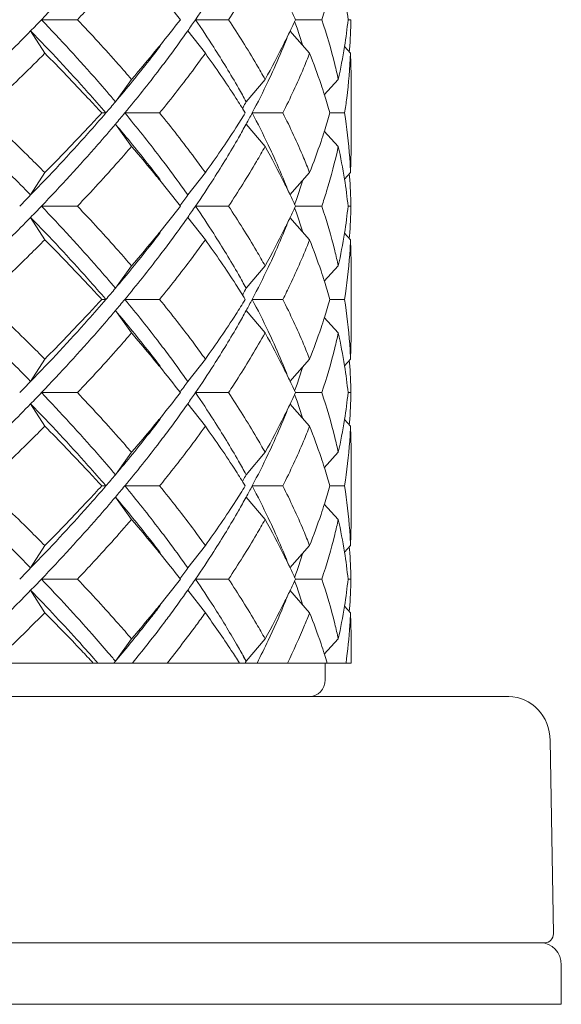
# Model space of a CAD drawing. Units: inches. Extents: x 3.1 to 22.7, y -29.4 to -1.
# Drawn here: x 15.5 to 16, y -29.4 to -28.5 of the extents above; entities that cross this region are included whole.
import ezdxf

# ---------------------------------------------------------------- set-up
doc = ezdxf.new("R2010")
doc.units = ezdxf.units.IN
doc.header["$MEASUREMENT"] = 0
doc.layers.add('Layer 1', color=7, linetype='Continuous', lineweight=0)

msp = doc.modelspace()

# ---------------------------------------------------------------- linework, layer by layer
at = {"layer": 'Layer 1', "color": 18, "lineweight": 5, "true_color": 0x000000}
for p, q in [((15.53129, -28.47096), (15.56568, -28.47096)), ((15.67839, -28.47096), (15.70997, -28.47096)), ((15.77382, -28.47096), (15.79905, -28.47096)), ((15.82412, -28.47096), (15.82687, -28.47096)), ((15.53455, -28.50299), (15.52098, -28.48164)), ((15.68783, -28.50299), (15.67098, -28.48164)), ((15.78742, -28.50299), (15.76843, -28.48164)), ((15.82652, -28.50299), (15.82064, -28.49665)), ((15.82521, -28.50158), (15.82544, -28.49943)), ((15.82527, -28.50158), (15.82544, -28.49943)), ((15.82698, -28.52434), (15.82652, -28.50299)), ((15.61733, -28.5279), (15.60198, -28.54925)), ((15.74485, -28.5279), (15.72678, -28.54925)), ((15.8148, -28.5279), (15.80133, -28.5426)), ((15.82698, -28.59551), (15.82698, -28.52434)), ((15.72382, -28.55459), (15.72321, -28.55568)), ((15.59287, -28.55993), (15.58887, -28.55993)), ((15.61092, -28.55993), (15.64419, -28.55993)), ((15.73254, -28.55993), (15.76188, -28.55993)), ((15.80672, -28.55993), (15.82084, -28.55993)), ((15.61733, -28.59195), (15.60198, -28.5706)), ((15.74485, -28.59195), (15.72678, -28.5706)), ((15.8148, -28.59195), (15.80133, -28.57726)), ((15.82698, -28.59551), (15.82652, -28.61686)), ((15.53455, -28.61686), (15.52098, -28.63821)), ((15.68783, -28.61686), (15.67098, -28.63821)), ((15.78742, -28.61686), (15.76843, -28.63821)), ((15.82652, -28.61686), (15.82064, -28.6232)), ((15.82521, -28.61827), (15.82544, -28.62042)), ((15.82527, -28.61827), (15.82544, -28.62042)), ((15.53129, -28.64889), (15.56568, -28.64889)), ((15.67839, -28.64889), (15.70997, -28.64889)), ((15.77382, -28.64889), (15.79905, -28.64889)), ((15.82412, -28.64889), (15.82687, -28.64889)), ((15.53455, -28.68092), (15.52098, -28.65956)), ((15.68783, -28.68092), (15.67098, -28.65956)), ((15.78742, -28.68092), (15.76843, -28.65956)), ((15.82652, -28.68092), (15.82064, -28.67458)), ((15.82521, -28.67951), (15.82544, -28.67736)), ((15.82527, -28.67951), (15.82544, -28.67736)), ((15.82698, -28.70227), (15.82652, -28.68092)), ((15.61733, -28.70583), (15.60198, -28.72718)), ((15.74485, -28.70583), (15.72678, -28.72718)), ((15.8148, -28.70583), (15.80133, -28.72052)), ((15.82698, -28.77344), (15.82698, -28.70227)), ((15.59287, -28.73785), (15.58887, -28.73785)), ((15.61092, -28.73785), (15.64419, -28.73785)), ((15.72382, -28.73252), (15.72321, -28.73361)), ((15.73254, -28.73785), (15.76188, -28.73785)), ((15.80672, -28.73785), (15.82084, -28.73785)), ((15.61733, -28.76988), (15.60198, -28.74853)), ((15.74485, -28.76988), (15.72678, -28.74853)), ((15.8148, -28.76988), (15.80133, -28.75518)), ((15.82698, -28.77344), (15.82652, -28.79479)), ((15.53455, -28.79479), (15.52098, -28.81614)), ((15.68783, -28.79479), (15.67098, -28.81614)), ((15.78742, -28.79479), (15.76843, -28.81614)), ((15.82652, -28.79479), (15.82064, -28.80113)), ((15.82521, -28.7962), (15.82544, -28.79835)), ((15.82527, -28.7962), (15.82544, -28.79835)), ((15.53129, -28.82682), (15.56568, -28.82682)), ((15.67839, -28.82682), (15.70997, -28.82682)), ((15.77382, -28.82682), (15.79905, -28.82682)), ((15.82412, -28.82682), (15.82687, -28.82682)), ((15.53455, -28.85884), (15.52098, -28.83749)), ((15.68783, -28.85884), (15.67098, -28.83749)), ((15.78742, -28.85884), (15.76843, -28.83749)), ((15.82652, -28.85884), (15.82064, -28.85251)), ((15.82521, -28.85743), (15.82544, -28.85529)), ((15.82527, -28.85743), (15.82544, -28.85529)), ((15.82698, -28.8802), (15.82652, -28.85884)), ((15.61733, -28.88375), (15.60198, -28.90511)), ((15.74485, -28.88375), (15.72678, -28.90511)), ((15.8148, -28.88375), (15.80133, -28.89845)), ((15.82698, -28.95137), (15.82698, -28.8802)), ((15.59287, -28.91578), (15.58887, -28.91578)), ((15.61092, -28.91578), (15.64419, -28.91578)), ((15.72382, -28.91044), (15.72321, -28.91153)), ((15.73254, -28.91578), (15.76188, -28.91578)), ((15.80672, -28.91578), (15.82084, -28.91578)), ((15.61733, -28.94781), (15.60198, -28.92646)), ((15.74485, -28.94781), (15.72678, -28.92646)), ((15.8148, -28.94781), (15.80133, -28.93311)), ((15.82698, -28.95137), (15.82652, -28.97272)), ((15.53455, -28.97272), (15.52098, -28.99407)), ((15.68783, -28.97272), (15.67098, -28.99407)), ((15.78742, -28.97272), (15.76843, -28.99407)), ((15.82652, -28.97272), (15.82064, -28.97905)), ((15.82521, -28.97413), (15.82544, -28.97628)), ((15.82527, -28.97413), (15.82544, -28.97628)), ((15.53129, -29.00475), (15.56568, -29.00475)), ((15.67839, -29.00475), (15.70997, -29.00475)), ((15.77382, -29.00475), (15.79905, -29.00475)), ((15.82412, -29.00475), (15.82687, -29.00475)), ((15.53455, -29.03677), (15.52098, -29.01542)), ((15.68783, -29.03677), (15.67098, -29.01542)), ((15.78742, -29.03677), (15.76843, -29.01542)), ((15.82652, -29.03677), (15.82064, -29.03044)), ((15.82521, -29.03536), (15.82544, -29.03321)), ((15.82527, -29.03536), (15.82544, -29.03321)), ((15.82698, -29.05812), (15.82652, -29.03677)), ((15.61733, -29.06168), (15.60198, -29.08303)), ((15.74485, -29.06168), (15.72678, -29.08303)), ((15.8148, -29.06168), (15.80137, -29.07633)), ((15.82698, -29.08481), (15.82698, -29.05812)), ((13.97297, -29.08481), (15.82698, -29.08481)), ((15.60198, -29.08303), (15.60048, -29.08481)), ((15.72678, -29.08303), (15.72438, -29.07893)), ((15.72678, -29.08303), (15.72451, -29.07893)), ((15.80219, -29.10083), (15.80219, -29.08481)), ((15.97753, -29.11684), (13.82242, -29.11684)), ((16.01719, -29.1588), (16.02017, -29.34302)), ((16.01224, -29.35171), (13.78771, -29.35171)), ((16.02775, -29.37306), (16.02775, -29.41042)), ((13.77221, -29.41042), (16.02775, -29.41042))]:
    msp.add_line(p, q, dxfattribs=at)
for points in [[(15.60198, -28.39267), (15.59643, -28.39925), (15.59081, -28.40577), (15.58515, -28.41224), (15.56763, -28.43227), (15.54964, -28.45182), (15.53129, -28.47096)], [(15.56568, -28.47096), (15.57016, -28.46624), (15.57462, -28.4615), (15.57905, -28.45673), (15.59204, -28.44274), (15.60481, -28.42851), (15.61733, -28.41402)], [(15.74485, -28.41402), (15.74217, -28.4188), (15.73945, -28.42354), (15.73668, -28.42826), (15.72816, -28.44276), (15.71923, -28.457), (15.70997, -28.47096)], [(15.8148, -28.41402), (15.81375, -28.41879), (15.81263, -28.42353), (15.81146, -28.42826), (15.80788, -28.44267), (15.80372, -28.45692), (15.79905, -28.47096)], [(15.60198, -28.54925), (15.59643, -28.54267), (15.59081, -28.53615), (15.58515, -28.52968), (15.56763, -28.50965), (15.54964, -28.4901), (15.53129, -28.47096)], [(15.61733, -28.5279), (15.61321, -28.52313), (15.60905, -28.51838), (15.60488, -28.51366), (15.59205, -28.49918), (15.57897, -28.48496), (15.56568, -28.47096)], [(15.74485, -28.5279), (15.74217, -28.52312), (15.73945, -28.51838), (15.73668, -28.51366), (15.72816, -28.49916), (15.71923, -28.48493), (15.70997, -28.47096)], [(15.8148, -28.5279), (15.81375, -28.52314), (15.81263, -28.51839), (15.81146, -28.51366), (15.80788, -28.49925), (15.80372, -28.485), (15.79905, -28.47096)], [(15.52098, -28.48164), (15.51459, -28.48821), (15.50815, -28.49473), (15.50168, -28.50121), (15.48174, -28.52117), (15.46143, -28.54072), (15.44086, -28.55993)], [(15.59287, -28.55993), (15.58721, -28.55335), (15.58149, -28.54683), (15.57573, -28.54035), (15.5579, -28.52033), (15.53961, -28.50079), (15.52098, -28.48164)], [(15.76876, -28.4818), (15.76692, -28.48566), (15.76506, -28.4895), (15.76315, -28.49333), (15.75734, -28.50502), (15.75122, -28.51655), (15.74485, -28.5279)], [(15.76694, -28.48548), (15.76578, -28.48843), (15.7646, -28.49137), (15.7634, -28.4943), (15.75974, -28.50322), (15.75591, -28.51205), (15.7519, -28.52078)], [(15.47578, -28.55993), (15.48083, -28.5552), (15.48586, -28.55046), (15.49087, -28.54569), (15.50561, -28.53167), (15.52018, -28.51744), (15.53455, -28.50299)], [(15.58887, -28.55993), (15.58452, -28.55515), (15.58014, -28.55041), (15.57573, -28.54569), (15.56222, -28.53122), (15.54848, -28.51699), (15.53455, -28.50299)], [(15.64464, -28.49621), (15.64125, -28.50066), (15.63784, -28.50508), (15.63439, -28.50947), (15.62383, -28.52295), (15.61301, -28.53621), (15.60198, -28.54925)], [(15.68783, -28.50299), (15.6844, -28.50776), (15.68093, -28.51251), (15.67743, -28.51722), (15.66665, -28.53173), (15.65555, -28.54595), (15.64419, -28.55993)], [(15.72594, -28.55993), (15.72299, -28.55515), (15.71999, -28.55041), (15.71695, -28.54569), (15.7076, -28.53118), (15.69787, -28.51695), (15.68783, -28.50299)], [(15.72678, -28.54925), (15.72438, -28.54489), (15.72195, -28.54055), (15.71948, -28.53624), (15.7119, -28.523), (15.70399, -28.50999), (15.69579, -28.49719)], [(15.78742, -28.50299), (15.78553, -28.50776), (15.7836, -28.5125), (15.78161, -28.51722), (15.77551, -28.5317), (15.7689, -28.54594), (15.76188, -28.55993)], [(15.80151, -28.54259), (15.80046, -28.53928), (15.79938, -28.53598), (15.79827, -28.53269), (15.79491, -28.52269), (15.79128, -28.51278), (15.78742, -28.50299)], [(15.82084, -28.55993), (15.82158, -28.55519), (15.82226, -28.55045), (15.82287, -28.54569), (15.82468, -28.53153), (15.82591, -28.51727), (15.82652, -28.50299)], [(15.65454, -28.50439), (15.65109, -28.50905), (15.64761, -28.51368), (15.6441, -28.51828), (15.63331, -28.53241), (15.62224, -28.54628), (15.61092, -28.55993)], [(15.52098, -28.63821), (15.51459, -28.63164), (15.50815, -28.62512), (15.50168, -28.61864), (15.48174, -28.59868), (15.46143, -28.57913), (15.44086, -28.55993)], [(15.53455, -28.61686), (15.52981, -28.61209), (15.52505, -28.60735), (15.52026, -28.60263), (15.50562, -28.58818), (15.49078, -28.57395), (15.47578, -28.55993)], [(15.59287, -28.55993), (15.58721, -28.5665), (15.58149, -28.57302), (15.57573, -28.5795), (15.5579, -28.59952), (15.53961, -28.61906), (15.52098, -28.63821)], [(15.58887, -28.55993), (15.58452, -28.5647), (15.58014, -28.56944), (15.57573, -28.57416), (15.56222, -28.58863), (15.54848, -28.60286), (15.53455, -28.61686)], [(15.65454, -28.61546), (15.65109, -28.6108), (15.64761, -28.60617), (15.6441, -28.60157), (15.63331, -28.58744), (15.62224, -28.57357), (15.61092, -28.55993)], [(15.68783, -28.61686), (15.6844, -28.61209), (15.68093, -28.60734), (15.67743, -28.60263), (15.66665, -28.58812), (15.65555, -28.5739), (15.64419, -28.55993)], [(15.72594, -28.55993), (15.72299, -28.5647), (15.71999, -28.56944), (15.71695, -28.57416), (15.7076, -28.58867), (15.69787, -28.6029), (15.68783, -28.61686)], [(15.78742, -28.61686), (15.78553, -28.61209), (15.7836, -28.60735), (15.78161, -28.60263), (15.77551, -28.58815), (15.7689, -28.57391), (15.76188, -28.55993)], [(15.82652, -28.61686), (15.82632, -28.61211), (15.82605, -28.60737), (15.82571, -28.60263), (15.82469, -28.58833), (15.82305, -28.57407), (15.82084, -28.55993)], [(15.60198, -28.5706), (15.59643, -28.57718), (15.59081, -28.5837), (15.58515, -28.59017), (15.56763, -28.6102), (15.54964, -28.62975), (15.53129, -28.64889)], [(15.64464, -28.62364), (15.64125, -28.61919), (15.63784, -28.61478), (15.63439, -28.61038), (15.62383, -28.5969), (15.61301, -28.58364), (15.60198, -28.5706)], [(15.72678, -28.5706), (15.72438, -28.57496), (15.72195, -28.5793), (15.71948, -28.58361), (15.7119, -28.59685), (15.70399, -28.60986), (15.69579, -28.62266)], [(15.80151, -28.57726), (15.80046, -28.58057), (15.79938, -28.58387), (15.79827, -28.58716), (15.79491, -28.59716), (15.79128, -28.60707), (15.78742, -28.61686)], [(15.61733, -28.59195), (15.61321, -28.59672), (15.60905, -28.60147), (15.60488, -28.60619), (15.59205, -28.62067), (15.57897, -28.63489), (15.56568, -28.64889)], [(15.74485, -28.59195), (15.74217, -28.59673), (15.73945, -28.60147), (15.73668, -28.60619), (15.72816, -28.62069), (15.71923, -28.63492), (15.70997, -28.64889)], [(15.76876, -28.63805), (15.76692, -28.63419), (15.76506, -28.63035), (15.76315, -28.62652), (15.75734, -28.61483), (15.75122, -28.6033), (15.74485, -28.59195)], [(15.79905, -28.64889), (15.80062, -28.64417), (15.80213, -28.63942), (15.80358, -28.63466), (15.80786, -28.6206), (15.81162, -28.60634), (15.8148, -28.59195)], [(15.76694, -28.63437), (15.76578, -28.63142), (15.7646, -28.62848), (15.7634, -28.62555), (15.75974, -28.61663), (15.75591, -28.6078), (15.7519, -28.59907)], [(15.60198, -28.72718), (15.59643, -28.7206), (15.59081, -28.71408), (15.58515, -28.70761), (15.56763, -28.68758), (15.54964, -28.66803), (15.53129, -28.64889)], [(15.61733, -28.70583), (15.61321, -28.70105), (15.60905, -28.69631), (15.60488, -28.69159), (15.59205, -28.67711), (15.57897, -28.66289), (15.56568, -28.64889)], [(15.74485, -28.70583), (15.74217, -28.70105), (15.73945, -28.69631), (15.73668, -28.69159), (15.72816, -28.67709), (15.71923, -28.66285), (15.70997, -28.64889)], [(15.8148, -28.70583), (15.81375, -28.70106), (15.81263, -28.69632), (15.81146, -28.69159), (15.80788, -28.67718), (15.80372, -28.66293), (15.79905, -28.64889)], [(15.52098, -28.65956), (15.51459, -28.66613), (15.50815, -28.67266), (15.50168, -28.67914), (15.48174, -28.6991), (15.46143, -28.71865), (15.44086, -28.73785)], [(15.59287, -28.73785), (15.58721, -28.73128), (15.58149, -28.72476), (15.57573, -28.71828), (15.5579, -28.69826), (15.53961, -28.67871), (15.52098, -28.65956)], [(15.76876, -28.65973), (15.76692, -28.66359), (15.76506, -28.66743), (15.76315, -28.67126), (15.75734, -28.68295), (15.75122, -28.69447), (15.74485, -28.70583)], [(15.76694, -28.6634), (15.76578, -28.66636), (15.7646, -28.6693), (15.7634, -28.67223), (15.75974, -28.68115), (15.75591, -28.68997), (15.7519, -28.69871)], [(15.53455, -28.68092), (15.52981, -28.68569), (15.52505, -28.69043), (15.52026, -28.69515), (15.50562, -28.7096), (15.49078, -28.72383), (15.47578, -28.73785)], [(15.58887, -28.73785), (15.58452, -28.73308), (15.58014, -28.72834), (15.57573, -28.72362), (15.56222, -28.70915), (15.54848, -28.69492), (15.53455, -28.68092)], [(15.64464, -28.67414), (15.64125, -28.67858), (15.63784, -28.683), (15.63439, -28.6874), (15.62383, -28.70088), (15.61301, -28.71413), (15.60198, -28.72718)], [(15.68783, -28.68092), (15.6844, -28.68569), (15.68093, -28.69044), (15.67743, -28.69515), (15.66665, -28.70965), (15.65555, -28.72388), (15.64419, -28.73785)], [(15.72594, -28.73785), (15.72299, -28.73308), (15.71999, -28.72833), (15.71695, -28.72362), (15.7076, -28.70911), (15.69787, -28.69488), (15.68783, -28.68092)], [(15.72678, -28.72718), (15.72438, -28.72282), (15.72195, -28.71848), (15.71948, -28.71416), (15.7119, -28.70093), (15.70399, -28.68792), (15.69579, -28.67512)], [(15.76188, -28.73785), (15.76425, -28.73314), (15.76657, -28.72839), (15.76884, -28.72362), (15.77549, -28.70963), (15.78171, -28.69538), (15.78742, -28.68092)], [(15.80151, -28.72052), (15.80046, -28.71721), (15.79938, -28.71391), (15.79827, -28.71062), (15.79491, -28.70062), (15.79128, -28.69071), (15.78742, -28.68092)], [(15.82652, -28.68092), (15.82632, -28.68566), (15.82605, -28.69041), (15.82571, -28.69515), (15.82469, -28.70945), (15.82305, -28.72371), (15.82084, -28.73785)], [(15.65454, -28.68232), (15.65109, -28.68698), (15.64761, -28.6916), (15.6441, -28.69621), (15.63331, -28.71033), (15.62224, -28.72421), (15.61092, -28.73785)], [(15.52098, -28.81614), (15.51459, -28.80957), (15.50815, -28.80305), (15.50168, -28.79657), (15.48174, -28.77661), (15.46143, -28.75706), (15.44086, -28.73785)], [(15.53455, -28.79479), (15.52981, -28.79002), (15.52505, -28.78528), (15.52026, -28.78056), (15.50562, -28.76611), (15.49078, -28.75188), (15.47578, -28.73785)], [(15.59287, -28.73785), (15.58721, -28.74443), (15.58149, -28.75095), (15.57573, -28.75742), (15.5579, -28.77744), (15.53961, -28.79699), (15.52098, -28.81614)], [(15.58887, -28.73785), (15.58452, -28.74262), (15.58014, -28.74737), (15.57573, -28.75209), (15.56222, -28.76656), (15.54848, -28.78078), (15.53455, -28.79479)], [(15.65454, -28.79338), (15.65109, -28.78873), (15.64761, -28.7841), (15.6441, -28.7795), (15.63331, -28.76537), (15.62224, -28.7515), (15.61092, -28.73785)], [(15.68783, -28.79479), (15.6844, -28.79002), (15.68093, -28.78527), (15.67743, -28.78056), (15.66665, -28.76605), (15.65555, -28.75183), (15.64419, -28.73785)], [(15.72594, -28.73785), (15.72299, -28.74263), (15.71999, -28.74737), (15.71695, -28.75209), (15.7076, -28.7666), (15.69787, -28.78083), (15.68783, -28.79479)], [(15.78742, -28.79479), (15.78553, -28.79002), (15.7836, -28.78528), (15.78161, -28.78056), (15.77551, -28.76608), (15.7689, -28.75184), (15.76188, -28.73785)], [(15.82652, -28.79479), (15.82632, -28.79004), (15.82605, -28.7853), (15.82571, -28.78056), (15.82469, -28.76625), (15.82305, -28.75199), (15.82084, -28.73785)], [(15.60198, -28.74853), (15.59643, -28.7551), (15.59081, -28.76163), (15.58515, -28.7681), (15.56763, -28.78813), (15.54964, -28.80768), (15.53129, -28.82682)], [(15.64464, -28.80157), (15.64125, -28.79712), (15.63784, -28.7927), (15.63439, -28.78831), (15.62383, -28.77483), (15.61301, -28.76157), (15.60198, -28.74853)], [(15.72678, -28.74853), (15.72438, -28.75289), (15.72195, -28.75723), (15.71948, -28.76154), (15.7119, -28.77478), (15.70399, -28.78779), (15.69579, -28.80059)], [(15.80151, -28.75518), (15.80046, -28.75849), (15.79938, -28.7618), (15.79827, -28.76509), (15.79491, -28.77509), (15.79128, -28.785), (15.78742, -28.79479)], [(15.61733, -28.76988), (15.61321, -28.77465), (15.60905, -28.7794), (15.60488, -28.78411), (15.59205, -28.7986), (15.57897, -28.81282), (15.56568, -28.82682)], [(15.70997, -28.82682), (15.71309, -28.8221), (15.71618, -28.81736), (15.71923, -28.81258), (15.72814, -28.79862), (15.73671, -28.78438), (15.74485, -28.76988)], [(15.76876, -28.81597), (15.76692, -28.81212), (15.76506, -28.80827), (15.76315, -28.80445), (15.75734, -28.79276), (15.75122, -28.78123), (15.74485, -28.76988)], [(15.8148, -28.76988), (15.81375, -28.77464), (15.81263, -28.77939), (15.81146, -28.78411), (15.80788, -28.79852), (15.80372, -28.81277), (15.79905, -28.82682)], [(15.76694, -28.8123), (15.76578, -28.80935), (15.7646, -28.80641), (15.7634, -28.80348), (15.75974, -28.79456), (15.75591, -28.78573), (15.7519, -28.777)], [(15.60198, -28.90511), (15.59643, -28.89853), (15.59081, -28.89201), (15.58515, -28.88553), (15.56763, -28.86551), (15.54964, -28.84596), (15.53129, -28.82682)], [(15.61733, -28.88375), (15.61321, -28.87898), (15.60905, -28.87424), (15.60488, -28.86952), (15.59205, -28.85504), (15.57897, -28.84081), (15.56568, -28.82682)], [(15.74485, -28.88375), (15.74217, -28.87898), (15.73945, -28.87424), (15.73668, -28.86952), (15.72816, -28.85501), (15.71923, -28.84078), (15.70997, -28.82682)], [(15.8148, -28.88375), (15.81375, -28.87899), (15.81263, -28.87425), (15.81146, -28.86952), (15.80788, -28.85511), (15.80372, -28.84086), (15.79905, -28.82682)], [(15.52098, -28.83749), (15.51459, -28.84406), (15.50815, -28.85059), (15.50168, -28.85706), (15.48174, -28.87703), (15.46143, -28.89658), (15.44086, -28.91578)], [(15.59287, -28.91578), (15.58721, -28.90921), (15.58149, -28.90268), (15.57573, -28.89621), (15.5579, -28.87619), (15.53961, -28.85664), (15.52098, -28.83749)], [(15.76876, -28.83766), (15.76692, -28.84152), (15.76506, -28.84536), (15.76315, -28.84918), (15.75734, -28.86088), (15.75122, -28.8724), (15.74485, -28.88375)], [(15.76694, -28.84133), (15.76578, -28.84428), (15.7646, -28.84723), (15.7634, -28.85016), (15.75974, -28.85907), (15.75591, -28.8679), (15.7519, -28.87664)], [(15.53455, -28.85884), (15.52981, -28.86361), (15.52505, -28.86836), (15.52026, -28.87308), (15.50562, -28.88753), (15.49078, -28.90175), (15.47578, -28.91578)], [(15.58887, -28.91578), (15.58452, -28.91101), (15.58014, -28.90627), (15.57573, -28.90155), (15.56222, -28.88708), (15.54848, -28.87285), (15.53455, -28.85884)], [(15.64464, -28.85207), (15.64125, -28.85651), (15.63784, -28.86093), (15.63439, -28.86533), (15.62383, -28.87881), (15.61301, -28.89206), (15.60198, -28.90511)], [(15.64419, -28.91578), (15.64803, -28.91107), (15.65183, -28.90632), (15.6556, -28.90155), (15.66664, -28.88758), (15.6774, -28.87335), (15.68783, -28.85884)], [(15.72594, -28.91578), (15.72299, -28.91101), (15.71999, -28.90626), (15.71695, -28.90155), (15.7076, -28.88704), (15.69787, -28.87281), (15.68783, -28.85884)], [(15.72678, -28.90511), (15.72438, -28.90074), (15.72195, -28.89641), (15.71948, -28.89209), (15.7119, -28.87886), (15.70399, -28.86584), (15.69579, -28.85305)], [(15.78742, -28.85884), (15.78553, -28.86361), (15.7836, -28.86836), (15.78161, -28.87308), (15.77551, -28.88756), (15.7689, -28.9018), (15.76188, -28.91578)], [(15.80151, -28.89845), (15.80046, -28.89514), (15.79938, -28.89184), (15.79827, -28.88855), (15.79491, -28.87855), (15.79128, -28.86864), (15.78742, -28.85884)], [(15.82652, -28.85884), (15.82632, -28.86359), (15.82605, -28.86834), (15.82571, -28.87308), (15.82469, -28.88738), (15.82305, -28.90164), (15.82084, -28.91578)], [(15.65454, -28.86025), (15.65109, -28.86491), (15.64761, -28.86953), (15.6441, -28.87413), (15.63331, -28.88826), (15.62224, -28.90214), (15.61092, -28.91578)], [(15.52098, -28.99407), (15.51459, -28.9875), (15.50815, -28.98098), (15.50168, -28.9745), (15.48174, -28.95453), (15.46143, -28.93498), (15.44086, -28.91578)], [(15.53455, -28.97272), (15.52981, -28.96795), (15.52505, -28.9632), (15.52026, -28.95848), (15.50562, -28.94403), (15.49078, -28.92981), (15.47578, -28.91578)], [(15.59287, -28.91578), (15.58721, -28.92236), (15.58149, -28.92888), (15.57573, -28.93535), (15.5579, -28.95537), (15.53961, -28.97492), (15.52098, -28.99407)], [(15.58887, -28.91578), (15.58452, -28.92055), (15.58014, -28.9253), (15.57573, -28.93002), (15.56222, -28.94449), (15.54848, -28.95871), (15.53455, -28.97272)], [(15.65454, -28.97131), (15.65109, -28.96666), (15.64761, -28.96203), (15.6441, -28.95743), (15.63331, -28.9433), (15.62224, -28.92943), (15.61092, -28.91578)], [(15.68783, -28.97272), (15.6844, -28.96794), (15.68093, -28.9632), (15.67743, -28.95848), (15.66665, -28.94398), (15.65555, -28.92975), (15.64419, -28.91578)], [(15.72594, -28.91578), (15.72299, -28.92056), (15.71999, -28.9253), (15.71695, -28.93002), (15.7076, -28.94452), (15.69787, -28.95875), (15.68783, -28.97272)], [(15.78742, -28.97272), (15.78553, -28.96795), (15.7836, -28.9632), (15.78161, -28.95848), (15.77551, -28.94401), (15.7689, -28.92977), (15.76188, -28.91578)], [(15.82652, -28.97272), (15.82632, -28.96797), (15.82605, -28.96322), (15.82571, -28.95848), (15.82469, -28.94418), (15.82305, -28.92992), (15.82084, -28.91578)], [(15.60198, -28.92646), (15.59643, -28.93303), (15.59081, -28.93956), (15.58515, -28.94603), (15.56763, -28.96605), (15.54964, -28.9856), (15.53129, -29.00475)], [(15.64464, -28.9795), (15.64125, -28.97505), (15.63784, -28.97063), (15.63439, -28.96624), (15.62383, -28.95275), (15.61301, -28.9395), (15.60198, -28.92646)], [(15.72678, -28.92646), (15.72438, -28.93082), (15.72195, -28.93516), (15.71948, -28.93947), (15.7119, -28.95271), (15.70399, -28.96572), (15.69579, -28.97851)], [(15.80151, -28.93311), (15.80046, -28.93642), (15.79938, -28.93972), (15.79827, -28.94301), (15.79491, -28.95302), (15.79128, -28.96292), (15.78742, -28.97272)], [(15.56568, -29.00475), (15.57016, -29.00003), (15.57462, -28.99528), (15.57905, -28.99051), (15.59204, -28.97652), (15.60481, -28.96229), (15.61733, -28.94781)], [(15.74485, -28.94781), (15.74217, -28.95258), (15.73945, -28.95733), (15.73668, -28.96204), (15.72816, -28.97655), (15.71923, -28.99078), (15.70997, -29.00475)], [(15.76876, -28.9939), (15.76692, -28.99004), (15.76506, -28.9862), (15.76315, -28.98238), (15.75734, -28.97069), (15.75122, -28.95916), (15.74485, -28.94781)], [(15.8148, -28.94781), (15.81375, -28.95257), (15.81263, -28.95731), (15.81146, -28.96204), (15.80788, -28.97645), (15.80372, -28.9907), (15.79905, -29.00475)], [(15.76694, -28.99023), (15.76578, -28.98728), (15.7646, -28.98434), (15.7634, -28.9814), (15.75974, -28.97249), (15.75591, -28.96366), (15.7519, -28.95493)], [(15.59508, -29.07493), (15.59003, -29.06904), (15.58494, -29.06319), (15.5798, -29.05738), (15.56398, -29.03948), (15.54778, -29.02195), (15.53129, -29.00475)], [(15.61733, -29.06168), (15.61321, -29.05691), (15.60905, -29.05217), (15.60488, -29.04745), (15.59205, -29.03297), (15.57897, -29.01874), (15.56568, -29.00475)], [(15.74485, -29.06168), (15.74217, -29.05691), (15.73945, -29.05216), (15.73668, -29.04745), (15.72816, -29.03294), (15.71923, -29.01871), (15.70997, -29.00475)], [(15.8148, -29.06168), (15.81375, -29.05692), (15.81263, -29.05218), (15.81146, -29.04745), (15.80788, -29.03304), (15.80372, -29.01879), (15.79905, -29.00475)], [(15.52098, -29.01542), (15.51532, -29.02124), (15.50962, -29.02702), (15.5039, -29.03277), (15.48631, -29.05043), (15.46844, -29.06776), (15.45034, -29.08481)], [(15.58305, -29.08242), (15.57811, -29.0768), (15.57314, -29.07122), (15.56813, -29.06567), (15.55272, -29.0486), (15.53698, -29.03186), (15.52098, -29.01542)], [(15.76876, -29.01559), (15.76692, -29.01945), (15.76506, -29.02329), (15.76315, -29.02711), (15.75734, -29.03881), (15.75122, -29.05033), (15.74485, -29.06168)], [(15.76703, -29.01901), (15.76558, -29.02271), (15.7641, -29.0264), (15.76258, -29.03006), (15.75796, -29.04126), (15.75304, -29.05231), (15.74786, -29.06322)], [(15.48524, -29.08481), (15.48946, -29.08083), (15.49366, -29.07682), (15.49785, -29.0728), (15.51022, -29.06094), (15.52246, -29.04894), (15.53455, -29.03677)], [(15.5807, -29.08481), (15.57697, -29.08079), (15.57323, -29.07679), (15.56947, -29.0728), (15.55798, -29.06063), (15.54633, -29.04862), (15.53455, -29.03677)], [(15.64464, -29.02999), (15.64175, -29.03379), (15.63883, -29.03757), (15.63589, -29.04134), (15.62691, -29.05284), (15.61775, -29.06418), (15.60842, -29.07536)], [(15.65453, -29.0382), (15.65163, -29.0421), (15.64872, -29.04599), (15.64578, -29.04985), (15.63679, -29.06168), (15.6276, -29.07333), (15.61824, -29.08481)], [(15.68783, -29.03677), (15.68494, -29.0408), (15.68202, -29.0448), (15.67908, -29.04878), (15.67006, -29.06098), (15.66081, -29.07299), (15.65136, -29.08481)], [(15.72036, -29.08481), (15.71781, -29.08079), (15.71522, -29.07679), (15.71261, -29.0728), (15.7046, -29.0606), (15.69632, -29.04859), (15.68783, -29.03677)], [(15.72451, -29.07893), (15.72227, -29.07491), (15.72001, -29.07092), (15.71771, -29.06694), (15.71067, -29.05477), (15.70335, -29.04278), (15.69579, -29.03098)], [(15.78742, -29.03677), (15.78583, -29.04079), (15.7842, -29.0448), (15.78254, -29.04878), (15.77746, -29.06096), (15.77202, -29.07298), (15.76628, -29.08481)], [(15.8015, -29.07633), (15.80045, -29.07302), (15.79937, -29.06973), (15.79826, -29.06644), (15.7949, -29.05645), (15.79127, -29.04656), (15.78742, -29.03677)], [(15.82652, -29.03677), (15.82635, -29.04078), (15.82613, -29.04478), (15.82586, -29.04878), (15.82506, -29.06084), (15.82381, -29.07286), (15.82215, -29.08481)], [(16.01224, -29.35171), (16.01662, -29.35171), (16.02017, -29.34788), (16.02017, -29.34316), (16.02017, -29.34312), (16.02017, -29.34307), (16.02017, -29.34302)]]:
    msp.add_open_spline(points, degree=3, knots=[0, 0, 0, 0, 1, 1, 1, 2, 2, 2, 2], dxfattribs=at)
for points in [[(15.66394, -28.47096), (15.65748, -28.4626), (15.65092, -28.45432), (15.64426, -28.44613)], [(15.67839, -28.47096), (15.68432, -28.46232), (15.69012, -28.45357), (15.69579, -28.44473)], [(15.82412, -28.47096), (15.8232, -28.46237), (15.82207, -28.4538), (15.82071, -28.44527)], [(15.77381, -28.47096), (15.77216, -28.46733), (15.77047, -28.46372), (15.76876, -28.46012)], [(15.52098, -28.48164), (15.52443, -28.47809), (15.52787, -28.47453), (15.53129, -28.47096)], [(15.64426, -28.49579), (15.65092, -28.4876), (15.65748, -28.47933), (15.66394, -28.47096)], [(15.67098, -28.48164), (15.67347, -28.47809), (15.67594, -28.47454), (15.67839, -28.47096)], [(15.69579, -28.49719), (15.69012, -28.48835), (15.68432, -28.4796), (15.67839, -28.47096)], [(15.76876, -28.4818), (15.77047, -28.47821), (15.77216, -28.47459), (15.77381, -28.47096)], [(15.77535, -28.47909), (15.7746, -28.47694), (15.77383, -28.47479), (15.77306, -28.47264)], [(15.82071, -28.49665), (15.82207, -28.48812), (15.8232, -28.47956), (15.82412, -28.47096)], [(15.82544, -28.49943), (15.82619, -28.48996), (15.82666, -28.48046), (15.82687, -28.47096)], [(15.65454, -28.50439), (15.66011, -28.49688), (15.66559, -28.4893), (15.67098, -28.48164)], [(15.7807, -28.49505), (15.77899, -28.4897), (15.77721, -28.48438), (15.77535, -28.47909)], [(15.61733, -28.5279), (15.62543, -28.51852), (15.63342, -28.50903), (15.64129, -28.49943)], [(15.64129, -28.49943), (15.64228, -28.49822), (15.64327, -28.497), (15.64426, -28.49579)], [(15.8148, -28.5279), (15.81708, -28.51755), (15.81905, -28.50713), (15.82071, -28.49665)], [(15.74784, -28.52947), (15.74921, -28.52659), (15.75057, -28.52369), (15.7519, -28.52078)], [(15.73254, -28.55993), (15.73786, -28.5499), (15.74296, -28.53975), (15.74784, -28.52947)], [(15.59287, -28.55993), (15.59593, -28.55638), (15.59896, -28.55282), (15.60198, -28.54925)], [(15.72382, -28.55459), (15.72481, -28.55281), (15.7258, -28.55103), (15.72678, -28.54925)], [(15.80672, -28.55993), (15.80508, -28.55412), (15.80334, -28.54834), (15.80151, -28.54259)], [(15.60198, -28.5706), (15.60498, -28.56706), (15.60796, -28.5635), (15.61092, -28.55993)], [(15.72678, -28.5706), (15.72775, -28.56883), (15.72872, -28.56705), (15.72968, -28.56526)], [(15.72968, -28.56526), (15.73064, -28.56349), (15.73159, -28.56171), (15.73254, -28.55993)], [(15.74784, -28.59038), (15.74296, -28.5801), (15.73786, -28.56995), (15.73254, -28.55993)], [(15.80151, -28.57726), (15.80334, -28.57151), (15.80508, -28.56573), (15.80672, -28.55993)], [(15.64129, -28.62042), (15.63342, -28.61082), (15.62543, -28.60133), (15.61733, -28.59195)], [(15.7519, -28.59907), (15.75057, -28.59616), (15.74921, -28.59326), (15.74784, -28.59038)], [(15.82071, -28.6232), (15.81905, -28.61272), (15.81708, -28.6023), (15.8148, -28.59195)], [(15.67098, -28.63821), (15.66559, -28.63055), (15.66011, -28.62297), (15.65454, -28.61546)], [(15.64426, -28.62406), (15.64327, -28.62285), (15.64228, -28.62163), (15.64129, -28.62042)], [(15.66394, -28.64889), (15.65748, -28.64052), (15.65092, -28.63225), (15.64426, -28.62406)], [(15.67839, -28.64889), (15.68432, -28.64025), (15.69012, -28.6315), (15.69579, -28.62266)], [(15.77535, -28.64076), (15.77721, -28.63547), (15.77899, -28.63015), (15.7807, -28.6248)], [(15.82412, -28.64889), (15.8232, -28.64029), (15.82207, -28.63173), (15.82071, -28.6232)], [(15.82687, -28.64889), (15.82666, -28.63939), (15.82619, -28.62989), (15.82544, -28.62042)], [(15.51052, -28.64889), (15.51402, -28.64534), (15.5175, -28.64179), (15.52098, -28.63821)], [(15.66365, -28.6485), (15.66484, -28.64685), (15.66602, -28.6452), (15.6672, -28.64355)], [(15.6672, -28.64355), (15.66846, -28.64178), (15.66972, -28.64), (15.67098, -28.63821)], [(15.77381, -28.64889), (15.77216, -28.64526), (15.77047, -28.64164), (15.76876, -28.63805)], [(15.77306, -28.64721), (15.77383, -28.64506), (15.7746, -28.64291), (15.77535, -28.64076)], [(15.52098, -28.65956), (15.52443, -28.65602), (15.52787, -28.65246), (15.53129, -28.64889)], [(15.64426, -28.67372), (15.65092, -28.66553), (15.65748, -28.65725), (15.66394, -28.64889)], [(15.67098, -28.65956), (15.67347, -28.65602), (15.67594, -28.65246), (15.67839, -28.64889)], [(15.69579, -28.67512), (15.69012, -28.66628), (15.68432, -28.65753), (15.67839, -28.64889)], [(15.76876, -28.65973), (15.77047, -28.65613), (15.77216, -28.65252), (15.77381, -28.64889)], [(15.77535, -28.65702), (15.7746, -28.65486), (15.77383, -28.65272), (15.77306, -28.65057)], [(15.82071, -28.67458), (15.82207, -28.66605), (15.8232, -28.65748), (15.82412, -28.64889)], [(15.82544, -28.67736), (15.82619, -28.66789), (15.82666, -28.65839), (15.82687, -28.64889)], [(15.65454, -28.68232), (15.66011, -28.67481), (15.66559, -28.66723), (15.67098, -28.65956)], [(15.7807, -28.67298), (15.77899, -28.66763), (15.77721, -28.66231), (15.77535, -28.65702)], [(15.61733, -28.70583), (15.62543, -28.69645), (15.63342, -28.68696), (15.64129, -28.67736)], [(15.64129, -28.67736), (15.64228, -28.67615), (15.64327, -28.67493), (15.64426, -28.67372)], [(15.8148, -28.70583), (15.81708, -28.69548), (15.81905, -28.68506), (15.82071, -28.67458)], [(15.74784, -28.7074), (15.74921, -28.70451), (15.75057, -28.70162), (15.7519, -28.69871)], [(15.73254, -28.73785), (15.73786, -28.72783), (15.74296, -28.71768), (15.74784, -28.7074)], [(15.59287, -28.73785), (15.59593, -28.73431), (15.59896, -28.73075), (15.60198, -28.72718)], [(15.72382, -28.73252), (15.72481, -28.73074), (15.7258, -28.72896), (15.72678, -28.72718)], [(15.80672, -28.73785), (15.80508, -28.73205), (15.80334, -28.72627), (15.80151, -28.72052)], [(15.60198, -28.74853), (15.60498, -28.74499), (15.60796, -28.74143), (15.61092, -28.73785)], [(15.72968, -28.74319), (15.73064, -28.74142), (15.73159, -28.73964), (15.73254, -28.73785)], [(15.74784, -28.76831), (15.74296, -28.75803), (15.73786, -28.74787), (15.73254, -28.73785)], [(15.80151, -28.75518), (15.80334, -28.74944), (15.80508, -28.74366), (15.80672, -28.73785)], [(15.72678, -28.74853), (15.72775, -28.74675), (15.72872, -28.74497), (15.72968, -28.74319)], [(15.64129, -28.79835), (15.63342, -28.78874), (15.62543, -28.77925), (15.61733, -28.76988)], [(15.7519, -28.777), (15.75057, -28.77409), (15.74921, -28.77119), (15.74784, -28.76831)], [(15.82071, -28.80112), (15.81905, -28.79064), (15.81708, -28.78022), (15.8148, -28.76988)], [(15.67098, -28.81614), (15.66559, -28.80848), (15.66011, -28.8009), (15.65454, -28.79338)], [(15.64426, -28.80199), (15.64327, -28.80077), (15.64228, -28.79956), (15.64129, -28.79835)], [(15.66394, -28.82682), (15.65748, -28.81845), (15.65092, -28.81018), (15.64426, -28.80199)], [(15.67839, -28.82682), (15.68432, -28.81817), (15.69012, -28.80943), (15.69579, -28.80059)], [(15.77535, -28.81869), (15.77721, -28.8134), (15.77899, -28.80808), (15.7807, -28.80273)], [(15.82412, -28.82682), (15.8232, -28.81822), (15.82207, -28.80965), (15.82071, -28.80112)], [(15.82687, -28.82682), (15.82666, -28.81731), (15.82619, -28.80782), (15.82544, -28.79835)], [(15.51052, -28.82682), (15.51402, -28.82327), (15.5175, -28.81971), (15.52098, -28.81614)], [(15.66365, -28.82643), (15.66484, -28.82478), (15.66602, -28.82313), (15.6672, -28.82148)], [(15.6672, -28.82148), (15.66846, -28.8197), (15.66972, -28.81793), (15.67098, -28.81614)], [(15.77381, -28.82682), (15.77216, -28.82319), (15.77047, -28.81957), (15.76876, -28.81597)], [(15.77306, -28.82513), (15.77383, -28.82299), (15.7746, -28.82084), (15.77535, -28.81869)], [(15.52098, -28.83749), (15.52443, -28.83395), (15.52787, -28.83039), (15.53129, -28.82682)], [(15.64426, -28.85164), (15.65092, -28.84346), (15.65748, -28.83518), (15.66394, -28.82682)], [(15.67098, -28.83749), (15.67347, -28.83395), (15.67594, -28.83039), (15.67839, -28.82682)], [(15.69579, -28.85305), (15.69012, -28.84421), (15.68432, -28.83546), (15.67839, -28.82682)], [(15.76876, -28.83766), (15.77047, -28.83406), (15.77216, -28.83045), (15.77381, -28.82682)], [(15.77535, -28.83495), (15.7746, -28.83279), (15.77383, -28.83064), (15.77306, -28.8285)], [(15.82071, -28.85251), (15.82207, -28.84398), (15.8232, -28.83541), (15.82412, -28.82682)], [(15.82544, -28.85529), (15.82619, -28.84581), (15.82666, -28.83632), (15.82687, -28.82682)], [(15.65454, -28.86025), (15.66011, -28.85274), (15.66559, -28.84515), (15.67098, -28.83749)], [(15.7807, -28.85091), (15.77899, -28.84556), (15.77721, -28.84024), (15.77535, -28.83495)], [(15.61733, -28.88375), (15.62543, -28.87438), (15.63342, -28.86489), (15.64129, -28.85529)], [(15.64129, -28.85529), (15.64228, -28.85407), (15.64327, -28.85286), (15.64426, -28.85164)], [(15.8148, -28.88375), (15.81708, -28.87341), (15.81905, -28.86299), (15.82071, -28.85251)], [(15.74784, -28.88533), (15.74921, -28.88244), (15.75057, -28.87954), (15.7519, -28.87664)], [(15.73254, -28.91578), (15.73786, -28.90576), (15.74296, -28.89561), (15.74784, -28.88533)], [(15.59287, -28.91578), (15.59593, -28.91224), (15.59896, -28.90868), (15.60198, -28.90511)], [(15.72382, -28.91044), (15.72481, -28.90867), (15.7258, -28.90689), (15.72678, -28.90511)], [(15.80672, -28.91578), (15.80508, -28.90997), (15.80334, -28.9042), (15.80151, -28.89845)], [(15.60198, -28.92646), (15.60498, -28.92291), (15.60796, -28.91936), (15.61092, -28.91578)], [(15.72968, -28.92112), (15.73064, -28.91934), (15.73159, -28.91756), (15.73254, -28.91578)], [(15.74784, -28.94623), (15.74296, -28.93596), (15.73786, -28.9258), (15.73254, -28.91578)], [(15.80151, -28.93311), (15.80334, -28.92737), (15.80508, -28.92159), (15.80672, -28.91578)], [(15.72678, -28.92646), (15.72775, -28.92468), (15.72872, -28.9229), (15.72968, -28.92112)], [(15.64129, -28.97628), (15.63342, -28.96667), (15.62543, -28.95718), (15.61733, -28.94781)], [(15.7519, -28.95493), (15.75057, -28.95202), (15.74921, -28.94912), (15.74784, -28.94623)], [(15.82071, -28.97905), (15.81905, -28.96857), (15.81708, -28.95815), (15.8148, -28.94781)], [(15.67098, -28.99407), (15.66559, -28.98641), (15.66011, -28.97882), (15.65454, -28.97131)], [(15.64426, -28.97992), (15.64327, -28.9787), (15.64228, -28.97749), (15.64129, -28.97628)], [(15.66394, -29.00475), (15.65748, -28.99638), (15.65092, -28.9881), (15.64426, -28.97992)], [(15.67839, -29.00475), (15.68432, -28.9961), (15.69012, -28.98736), (15.69579, -28.97851)], [(15.77535, -28.99662), (15.77721, -28.99132), (15.77899, -28.986), (15.7807, -28.98066)], [(15.82412, -29.00475), (15.8232, -28.99615), (15.82207, -28.98758), (15.82071, -28.97905)], [(15.82687, -29.00475), (15.82666, -28.99524), (15.82619, -28.98575), (15.82544, -28.97628)], [(15.51052, -29.00475), (15.51402, -29.0012), (15.5175, -28.99764), (15.52098, -28.99407)], [(15.66365, -29.00436), (15.66484, -29.00271), (15.66602, -29.00106), (15.6672, -28.99941)], [(15.6672, -28.99941), (15.66846, -28.99763), (15.66972, -28.99585), (15.67098, -28.99407)], [(15.77381, -29.00475), (15.77216, -29.00112), (15.77047, -28.9975), (15.76876, -28.9939)], [(15.77306, -29.00306), (15.77383, -29.00092), (15.7746, -28.99877), (15.77535, -28.99662)], [(15.52098, -29.01542), (15.52443, -29.01188), (15.52787, -29.00832), (15.53129, -29.00475)], [(15.64426, -29.02957), (15.65092, -29.02139), (15.65748, -29.01311), (15.66394, -29.00475)], [(15.67098, -29.01542), (15.67347, -29.01188), (15.67594, -29.00832), (15.67839, -29.00475)], [(15.69579, -29.03098), (15.69012, -29.02213), (15.68432, -29.01339), (15.67839, -29.00475)], [(15.76876, -29.01559), (15.77047, -29.01199), (15.77216, -29.00838), (15.77381, -29.00475)], [(15.77535, -29.01287), (15.7746, -29.01072), (15.77383, -29.00857), (15.77306, -29.00643)], [(15.82071, -29.03044), (15.82207, -29.02191), (15.8232, -29.01334), (15.82412, -29.00475)], [(15.82544, -29.03321), (15.82619, -29.02374), (15.82666, -29.01425), (15.82687, -29.00475)], [(15.65453, -29.0382), (15.6601, -29.03068), (15.66558, -29.02309), (15.67098, -29.01542)], [(15.7807, -29.02883), (15.77899, -29.02349), (15.77721, -29.01817), (15.77535, -29.01287)], [(15.61733, -29.06168), (15.62543, -29.05231), (15.63342, -29.04282), (15.64129, -29.03321)], [(15.64129, -29.03321), (15.64228, -29.032), (15.64327, -29.03079), (15.64426, -29.02957)], [(15.8148, -29.06168), (15.81708, -29.05134), (15.81905, -29.04092), (15.82071, -29.03044)], [(15.73718, -29.08481), (15.74085, -29.07768), (15.74441, -29.07048), (15.74786, -29.06322)], [(15.60198, -29.08303), (15.59969, -29.08032), (15.59739, -29.07762), (15.59508, -29.07493)], [(15.60198, -29.08303), (15.60414, -29.08049), (15.60629, -29.07793), (15.60842, -29.07536)], [(15.58515, -29.08481), (15.58445, -29.08401), (15.58375, -29.08322), (15.58305, -29.08242)], [(15.7258, -29.08481), (15.72613, -29.08422), (15.72645, -29.08363), (15.72678, -29.08303)], [(15.80412, -29.08481), (15.80327, -29.08198), (15.80239, -29.07915), (15.8015, -29.07633)], [(15.78732, -29.11684), (15.79554, -29.11684), (15.80219, -29.10967), (15.80219, -29.10083)], [(16.01719, -29.1588), (16.01681, -29.13551), (15.99917, -29.11684), (15.97753, -29.11684)], [(16.02775, -29.37306), (16.02775, -29.36126), (16.01887, -29.35171), (16.00792, -29.35171)]]:
    msp.add_open_spline(points, degree=3, dxfattribs=at)

doc.saveas('drawing.dxf')
